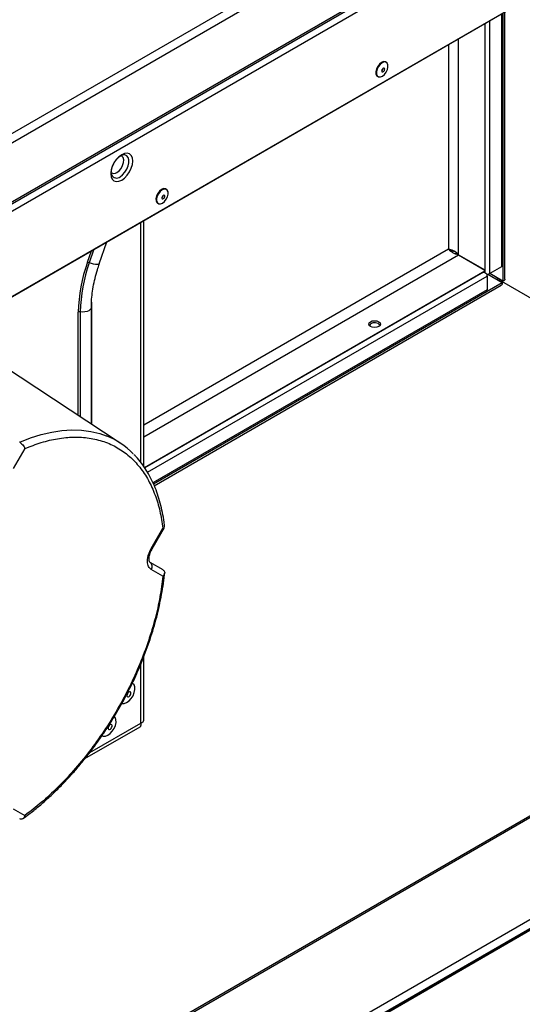
# Model space of a CAD drawing. Extents: x 4 to 292, y 5 to 205.
# Drawn here: x 106 to 115, y 65 to 83 of the extents above; entities that cross this region are included whole.
import ezdxf

# ---------------------------------------------------------------- set-up
doc = ezdxf.new("R2010")
doc.units = 0
doc.layers.get('0').update_dxf_attribs({"linetype": 'CONTINUOUS'})

msp = doc.modelspace()

# ---------------------------------------------------------------- linework, layer by layer
at = {"color": 7, "linetype": 'CONTINUOUS'}
for p, q in [((88.1625, 70.4315), (127.0958, 92.9072)), ((88.237, 70.3112), (127.1628, 92.7826)), ((90.0576, 70.1537), (127.1665, 91.5763)), ((88.9234, 69.6285), (126.435, 91.2834)), ((88.9441, 69.6742), (126.4557, 91.3292)), ((92.8061, 70.2286), (124.418, 88.4778)), ((92.8259, 70.2412), (124.3982, 88.4676)), ((114.6809, 78.1342), (114.6809, 82.8567)), ((114.6242, 82.824), (114.6242, 78.3507)), ((114.3242, 82.6508), (114.3242, 78.2538)), ((112.5849, 81.965), (112.5743, 81.9711)), ((112.4134, 81.7306), (112.428, 81.7178)), ((112.428, 81.7178), (112.4387, 81.7117)), ((108.6959, 79.7199), (108.6852, 79.726)), ((108.5244, 79.4854), (108.5389, 79.4727)), ((108.5389, 79.4727), (108.5496, 79.4665)), ((108.2936, 74.8218), (108.2936, 79.1694)), ((107.5077, 78.4015), (107.6433, 78.794)), ((113.8598, 78.5603), (114.3242, 78.2922)), ((113.8623, 78.5646), (114.3242, 78.298)), ((114.6242, 78.3507), (114.4139, 78.2292)), ((108.3063, 74.8033), (114.3242, 78.2774)), ((114.3026, 78.2541), (108.3116, 74.7955)), ((114.366, 78.1872), (114.366, 77.9443)), ((114.3792, 78.2204), (114.6347, 78.0728)), ((114.6119, 78.1149), (114.4138, 78.2292)), ((114.6472, 78.0945), (114.4139, 78.2292)), ((108.481, 74.4815), (114.6171, 78.0238)), ((114.5729, 78.1085), (114.5961, 78.1219)), ((114.5979, 78.123), (114.5961, 78.1219)), ((114.6472, 78.0945), (114.6119, 78.1149)), ((114.6234, 78.0938), (122.838, 73.3516)), ((114.366, 77.9443), (108.4569, 74.533)), ((107.3673, 75.5713), (107.3673, 77.636)), ((107.8776, 75.2353), (105.8103, 76.5965)), ((106.0994, 75.2486), (106.096, 75.2508)), ((106.1922, 75.1386), (105.9868, 74.7828)), ((108.4266, 73.3738), (108.632, 73.7297)), ((108.4425, 73.3647), (108.6618, 73.7446)), ((108.6358, 72.9932), (108.4059, 73.126)), ((122.7677, 73.058), (92.6324, 55.6613)), ((108.632, 72.8799), (108.4266, 72.9985)), ((108.6391, 72.9912), (108.6358, 72.9932)), ((92.6739, 53.8553), (124.3522, 72.1428)), ((124.3699, 71.9898), (92.7976, 53.7634)), ((124.3982, 71.9734), (92.8259, 53.7471)), ((108.2936, 70.328), (108.2936, 71.4568)), ((107.2544, 69.6577), (108.2325, 70.2223)), ((105.9868, 68.7727), (106.1922, 68.6541))]:
    msp.add_line(p, q, dxfattribs=at)
at = {"color": 8, "linetype": 'CONTINUOUS'}
for p, q in [((114.6472, 82.8373), (114.6472, 78.0945)), ((114.4139, 78.2292), (114.4139, 82.7025)), ((113.8623, 78.5646), (113.8623, 82.3841)), ((113.6855, 82.2821), (113.6855, 78.6638)), ((108.2423, 74.8934), (108.2423, 79.1398)), ((107.4128, 78.6609), (107.3303, 78.4222)), ((113.6855, 78.6638), (108.2936, 75.5511)), ((107.2973, 78.4299), (107.3682, 78.6352)), ((108.2936, 75.347), (113.8598, 78.5603)), ((113.728, 78.6535), (113.728, 78.6252)), ((108.3595, 74.7197), (114.366, 78.1872)), ((114.5393, 78.128), (114.5642, 78.1424)), ((108.4667, 74.5121), (114.6347, 78.0728)), ((107.3694, 77.7259), (107.3688, 77.6826)), ((107.3688, 77.6826), (107.3688, 75.5703)), ((107.1364, 75.7233), (107.1364, 77.5485)), ((107.1718, 77.5534), (107.1718, 75.7)), ((122.7966, 73.0409), (92.6324, 55.6275)), ((92.7976, 53.7634), (124.3699, 71.9898)), ((108.2423, 70.2872), (108.2423, 71.3281)), ((107.3408, 69.7668), (108.2423, 70.2872))]:
    msp.add_line(p, q, dxfattribs=at)
at = {"color": 7, "linetype": 'CONTINUOUS', "flags": 128}
for points in [[(112.5743, 81.9711), (112.5648, 81.9753), (112.5331, 81.9765), (112.4975, 81.9617), (112.4624, 81.9328), (112.4319, 81.8933), (112.4098, 81.8478), (112.3987, 81.802), (112.4, 81.7612), (112.4134, 81.7306)], [(112.4241, 81.7244), (112.4482, 81.7075), (112.4799, 81.7063), (112.5154, 81.7211), (112.5506, 81.75), (112.581, 81.7895), (112.6031, 81.835), (112.6142, 81.8808), (112.613, 81.9216), (112.5995, 81.9522), (112.5755, 81.9692), (112.5438, 81.9703), (112.5082, 81.9556), (112.4731, 81.9267), (112.4426, 81.8871), (112.4205, 81.8416), (112.4094, 81.7958), (112.4107, 81.7551), (112.4241, 81.7244)], [(112.5069, 81.7989), (112.514, 81.7943), (112.5235, 81.7949), (112.5338, 81.8005), (112.5435, 81.8103), (112.551, 81.8228), (112.5553, 81.8362), (112.5556, 81.8483), (112.5519, 81.8574), (112.5448, 81.862), (112.5354, 81.8614), (112.525, 81.8558), (112.5154, 81.846), (112.5078, 81.8335), (112.5036, 81.8201), (112.5033, 81.808), (112.5069, 81.7989)], [(107.9049, 79.8832), (107.9553, 79.9199), (108.0022, 79.9694), (108.0424, 80.0283), (108.0733, 80.0927), (108.0928, 80.158), (108.0994, 80.22), (108.0928, 80.2743), (108.0733, 80.3172), (108.0424, 80.3459), (108.0022, 80.3583), (107.9553, 80.3537), (107.9049, 80.3323), (107.8546, 80.2956), (107.8077, 80.2461), (107.7674, 80.1871), (107.7365, 80.1228), (107.7171, 80.0574), (107.7105, 79.9955), (107.7171, 79.9412), (107.7365, 79.8982), (107.7674, 79.8696), (107.8077, 79.8571), (107.8546, 79.8618), (107.9049, 79.8832)], [(107.8166, 80.0159), (107.8567, 80.0468), (107.8926, 80.0899), (107.9201, 80.1404), (107.9365, 80.1929), (107.9399, 80.2417), (107.9299, 80.2816), (107.9076, 80.3081), (107.892, 80.3156)], [(108.6852, 79.726), (108.6757, 79.7302), (108.644, 79.7314), (108.6084, 79.7166), (108.5733, 79.6877), (108.5428, 79.6481), (108.5207, 79.6027), (108.5096, 79.5568), (108.5109, 79.5161), (108.5244, 79.4854)], [(108.535, 79.4793), (108.5591, 79.4623), (108.5908, 79.4612), (108.6264, 79.4759), (108.6615, 79.5049), (108.6919, 79.5444), (108.7141, 79.5899), (108.7251, 79.6357), (108.7239, 79.6764), (108.7104, 79.7071), (108.6864, 79.7241), (108.6547, 79.7252), (108.6191, 79.7104), (108.584, 79.6815), (108.5535, 79.642), (108.5314, 79.5965), (108.5203, 79.5507), (108.5216, 79.51), (108.535, 79.4793)], [(108.6178, 79.5538), (108.6249, 79.5492), (108.6344, 79.5498), (108.6447, 79.5554), (108.6544, 79.5652), (108.6619, 79.5777), (108.6662, 79.5911), (108.6665, 79.6032), (108.6628, 79.6122), (108.6557, 79.6169), (108.6463, 79.6163), (108.636, 79.6107), (108.6263, 79.6009), (108.6187, 79.5883), (108.6145, 79.575), (108.6142, 79.5629), (108.6178, 79.5538)], [(114.3026, 78.2541), (114.3147, 78.2564), (114.3289, 78.2515), (114.3431, 78.24), (114.3551, 78.2238), (114.3632, 78.2052), (114.366, 78.1872)], [(114.604, 78.1194), (114.5984, 78.1082), (114.5915, 78.0978)], [(114.6293, 78.1048), (114.6234, 78.0938), (114.6168, 78.0832)], [(112.4516, 77.38), (112.4744, 77.3603), (112.4824, 77.3371), (112.4744, 77.3139), (112.4516, 77.2943), (112.4176, 77.2811), (112.3774, 77.2765), (112.3372, 77.2811), (112.3031, 77.2943), (112.2804, 77.3139), (112.2724, 77.3371), (112.2804, 77.3603), (112.3031, 77.38), (112.3372, 77.3931), (112.3774, 77.3977), (112.4176, 77.3931), (112.4516, 77.38)], [(112.2785, 77.3167), (112.2804, 77.3195), (112.3031, 77.3392)], [(107.8969, 70.6411), (107.9127, 70.6345), (107.9499, 70.6332), (107.9913, 70.648), (108.0332, 70.6775), (108.0719, 70.7192), (108.1039, 70.7694), (108.1264, 70.8235), (108.1374, 70.8769), (108.1359, 70.9247), (108.122, 70.9626), (108.097, 70.9874), (108.0969, 70.9875)], [(107.9981, 70.7849), (107.9972, 70.7684), (108.0016, 70.7559), (108.0107, 70.7491), (108.023, 70.7492), (108.0368, 70.7561), (108.0498, 70.7687), (108.0602, 70.7852), (108.0664, 70.803), (108.0673, 70.8194), (108.0629, 70.832), (108.0538, 70.8387), (108.0414, 70.8387), (108.0277, 70.8318), (108.0146, 70.8191), (108.0042, 70.8027), (107.9981, 70.7849)], [(107.5631, 70.063), (107.5789, 70.0564), (107.6161, 70.0551), (107.6576, 70.0698), (107.6995, 70.0994), (107.7381, 70.1411), (107.7701, 70.1913), (107.7926, 70.2454), (107.8036, 70.2988), (107.8021, 70.3465), (107.7882, 70.3845), (107.7633, 70.4093), (107.7631, 70.4094)], [(107.6643, 70.2067), (107.6634, 70.1903), (107.6678, 70.1778), (107.6769, 70.171), (107.6892, 70.1711), (107.703, 70.1779), (107.7161, 70.1906), (107.7265, 70.2071), (107.7326, 70.2249), (107.7335, 70.2413), (107.7291, 70.2538), (107.72, 70.2606), (107.7076, 70.2605), (107.6939, 70.2537), (107.6808, 70.241), (107.6704, 70.2245), (107.6643, 70.2067)]]:
    msp.add_lwpolyline(points, dxfattribs=at)
at = {"color": 8, "linetype": 'CONTINUOUS', "flags": 128}
for points in [[(107.8752, 79.9413), (107.92, 79.9746), (107.9612, 80.0201), (107.9954, 80.074), (108.0198, 80.1321), (108.0326, 80.1896), (108.0326, 80.2418), (108.0198, 80.2846), (107.9954, 80.3144), (107.9612, 80.3289), (107.9264, 80.3282)], [(107.5077, 78.4015), (107.5058, 78.3982), (107.4936, 78.3915), (107.4719, 78.3892), (107.4424, 78.3915), (107.4071, 78.3981), (107.3688, 78.4086), (107.3303, 78.4222)], [(107.3673, 77.6358), (107.363, 77.6155), (107.348, 77.5935), (107.3233, 77.5747), (107.2908, 77.5605), (107.2527, 77.5518), (107.2121, 77.5494), (107.1718, 77.5534)], [(106.0994, 75.2486), (106.2908, 75.3253), (106.4798, 75.386), (106.6655, 75.4304), (106.8473, 75.4583), (107.0242, 75.4696), (107.1954, 75.4642), (107.3603, 75.4421), (107.518, 75.4035), (107.6321, 75.3635)], [(108.4266, 73.3738), (108.435, 73.369), (108.4403, 73.3659), (108.4424, 73.3647), (108.4425, 73.3647)]]:
    msp.add_lwpolyline(points, dxfattribs=at)
at = {"color": 7, "linetype": 'CONTINUOUS'}
for centre, radius, start, end in [((112.4704, 81.8622), 0.0573, 304.56339, 355.44199), ((107.767, 80.0787), 0.0801, 232.35055, 308.23741), ((108.5814, 79.6171), 0.0573, 304.56332, 355.44205), ((113.7288, 78.6135), 0.0911, 333.62674, 358.23724), ((109.8711, 77.5049), 2.735, 160.23302, 179.08783), ((109.8672, 77.5105), 2.6957, 160.23302, 179.08783), ((107.2914, 78.3299), 0.1002, 67.14423, 86.64856), ((114.3764, 78.3031), 0.0828, 255.46574, 296.91018), ((107.1612, 77.5004), 0.0541, 78.72183, 117.27051), ((112.3764, 77.2257), 0.1351, 42.35158, 122.87166), ((107.1143, 74.0739), 1.3897, 44.25996, 68.1232), ((108.3512, 73.0517), 0.0922, 324.81491, 53.64876)]:
    msp.add_arc(centre, radius, start, end, dxfattribs=at)
at = {"color": 8, "linetype": 'CONTINUOUS'}
msp.add_arc((107.8134, 80.0144), 0.0957, 204.46395, 310.24012, dxfattribs=at)
at = {"color": 7, "linetype": 'CONTINUOUS'}
for points, knots in [([(107.726, 79.9766), (107.7254, 79.9778), (107.7227, 79.9834), (107.7183, 80.0078), (107.72, 80.048), (107.7303, 80.0965), (107.7497, 80.1485), (107.7775, 80.2002), (107.8115, 80.2471), (107.849, 80.2855), (107.885, 80.3121), (107.9133, 80.3254), (107.923, 80.327), (107.9265, 80.3275)], [0, 0, 0, 0, 0.0293444, 0.1297993, 0.2281987, 0.3281352, 0.4306342, 0.5348779, 0.639619, 0.7432306, 0.8444809, 0.9429163, 1, 1, 1, 1]), ([(113.8598, 78.5603), (113.843, 78.5638), (113.8073, 78.5713), (113.7573, 78.5977), (113.7128, 78.6318), (113.6948, 78.6529), (113.6855, 78.6638)], [0, 0, 0, 0, 0.2241303, 0.4769088, 0.7297567, 1, 1, 1, 1]), ([(113.6855, 78.6638), (113.697, 78.6618), (113.7213, 78.6575), (113.7692, 78.6393), (113.821, 78.6095), (113.8482, 78.5799), (113.8623, 78.5646)], [0, 0, 0, 0, 0.2241303, 0.4769088, 0.7297567, 1, 1, 1, 1]), ([(107.3673, 77.636), (107.3676, 77.6596), (107.3684, 77.7284), (107.3778, 77.8477), (107.3989, 77.9945), (107.4309, 78.1456), (107.4678, 78.2819), (107.4963, 78.3675), (107.5077, 78.4015)], [0, 0, 0, 0, 0.100626, 0.2931863, 0.4860715, 0.6792842, 0.8728337, 1, 1, 1, 1]), ([(114.6347, 78.0728), (114.6344, 78.0622), (114.6337, 78.041), (114.6249, 78.0249), (114.6171, 78.0238), (114.6171, 78.0238)], [0, 0, 0, 0, 0.49994894, 0.99989787, 1, 1, 1, 1]), ([(106.0994, 75.2486), (106.1083, 75.2424), (106.1268, 75.2296), (106.1547, 75.2009), (106.179, 75.1685), (106.1877, 75.1488), (106.1922, 75.1386)], [0, 0, 0, 0, 0.2241795, 0.46297, 0.7231637, 1, 1, 1, 1]), ([(106.1922, 75.1386), (106.2892, 75.1765), (106.4852, 75.253), (106.7737, 75.3189), (107.0581, 75.3469), (107.3328, 75.3302), (107.5924, 75.2677), (107.8309, 75.1594), (108.0439, 75.007), (108.2278, 74.8134), (108.3795, 74.5838), (108.4975, 74.3235), (108.5846, 74.0406), (108.6163, 73.8326), (108.632, 73.7297)], [0, 0, 0, 0, 0.07938575, 0.16046233, 0.24311789, 0.32811542, 0.41378805, 0.50000001, 0.58621646, 0.67188902, 0.75688213, 0.83954217, 0.92061654, 1, 1, 1, 1]), ([(108.6627, 73.7536), (108.6598, 73.7817), (108.6508, 73.8692), (108.6257, 74.0096), (108.5878, 74.1745), (108.54, 74.3319), (108.4831, 74.4819), (108.4166, 74.6236), (108.3409, 74.757), (108.2552, 74.8805), (108.1812, 74.973), (108.1329, 75.0202), (108.1193, 75.0335)], [0, 0, 0, 0, 0.0526199, 0.1640881, 0.2758505, 0.3879257, 0.5003503, 0.6131825, 0.726507, 0.840442, 0.955148, 1, 1, 1, 1]), ([(108.632, 73.7297), (108.6415, 73.732), (108.6558, 73.7354), (108.6591, 73.743), (108.6602, 73.7455)], [0, 0, 0, 0, 0.6604454, 1, 1, 1, 1]), ([(108.4266, 72.9985), (108.4083, 73.0141), (108.3802, 73.0381), (108.3626, 73.095), (108.3576, 73.1464), (108.3626, 73.2036), (108.3802, 73.2808), (108.4083, 73.3372), (108.4266, 73.3738)], [0, 0, 0, 0, 0.2394568, 0.3683607, 0.5, 0.6316393, 0.7605432, 1, 1, 1, 1]), ([(108.4059, 73.1262), (108.4053, 73.1265), (108.4038, 73.1272), (108.3989, 73.1331), (108.3923, 73.1496), (108.3882, 73.1746), (108.3885, 73.2076), (108.3941, 73.2436), (108.4038, 73.2789), (108.4181, 73.3187), (108.433, 73.3468), (108.4424, 73.3646)], [0, 0, 0, 0, 0.0959785, 0.2266466, 0.3389275, 0.4508367, 0.5599522, 0.6787698, 0.7689571, 0.8531237, 1, 1, 1, 1]), ([(107.8427, 70.5187), (107.8859, 70.5954), (107.9465, 70.7028), (108.0298, 70.864), (108.098, 71.002), (108.1746, 71.1679), (108.2498, 71.3432), (108.3225, 71.5276), (108.3911, 71.7182), (108.4542, 71.9131), (108.5109, 72.1109), (108.5604, 72.3101), (108.6025, 72.5098), (108.6357, 72.7083), (108.6558, 72.8514), (108.6621, 72.9269), (108.663, 72.938)], [0, 0, 0, 0, 0.097967, 0.1372291, 0.2024046, 0.2699191, 0.3421992, 0.4174793, 0.4950471, 0.5743351, 0.6549417, 0.7365721, 0.8190068, 0.9020805, 0.9856679, 1, 1, 1, 1]), ([(108.6391, 72.9912), (108.6461, 72.9849), (108.6608, 72.972), (108.6662, 72.943), (108.6581, 72.9102), (108.6409, 72.8902), (108.632, 72.8799)], [0, 0, 0, 0, 0.2241795, 0.46297, 0.7231637, 1, 1, 1, 1]), ([(108.632, 72.8799), (108.6163, 72.7589), (108.5846, 72.5143), (108.4975, 72.1308), (108.3795, 71.7343), (108.2277, 71.3295), (108.0439, 70.9235), (107.8309, 70.5252), (107.5924, 70.1416), (107.3328, 69.7793), (107.0581, 69.4455), (106.7737, 69.145), (106.4852, 68.8779), (106.2892, 68.7281), (106.1922, 68.6541)], [0, 0, 0, 0, 0.0793858, 0.1604623, 0.2431179, 0.3281154, 0.413788, 0.5, 0.5862165, 0.671889, 0.7568821, 0.8395422, 0.9206165, 1, 1, 1, 1]), ([(106.1575, 68.5988), (106.193, 68.6243), (106.2845, 68.6899), (106.43, 68.8072), (106.5934, 68.9488), (106.7535, 69.0996), (106.9096, 69.2583), (107.061, 69.424), (107.2064, 69.5951), (107.3441, 69.7688), (107.4706, 69.9398), (107.5763, 70.092), (107.6672, 70.23), (107.7532, 70.3664), (107.8111, 70.465), (107.8427, 70.5187)], [0, 0, 0, 0, 0.0559562, 0.1442312, 0.2323189, 0.3201569, 0.4076436, 0.4946025, 0.5806975, 0.6652034, 0.7462213, 0.8202362, 0.8727772, 0.9306572, 1, 1, 1, 1]), ([(108.2423, 70.2872), (108.2538, 70.2912), (108.2769, 70.2993), (108.2928, 70.3149), (108.2918, 70.3247), (108.2914, 70.328)], [0, 0, 0, 0, 0.396892, 0.793784, 1, 1, 1, 1]), ([(108.2315, 70.2242), (108.2345, 70.2255), (108.2435, 70.2295), (108.2491, 70.2511), (108.2446, 70.2752), (108.2423, 70.2872)], [0, 0, 0, 0, 0.2062985, 0.6031492, 1, 1, 1, 1]), ([(106.1922, 68.6541), (106.1877, 68.6412), (106.179, 68.6163), (106.1547, 68.5929), (106.1268, 68.5831), (106.1083, 68.5893), (106.0994, 68.5923)], [0, 0, 0, 0, 0.2768363, 0.53703, 0.7758205, 1, 1, 1, 1])]:
    msp.add_open_spline(points, degree=3, knots=knots, dxfattribs=at)
for points in [[(113.728, 78.6252), (113.7347, 78.627), (113.7481, 78.6308), (113.7739, 78.6298), (113.7998, 78.6236), (113.8132, 78.615), (113.8199, 78.6107)], [(114.6809, 78.1342), (114.6793, 78.1266), (114.6762, 78.1114), (114.6569, 78.1001), (114.6472, 78.0945)]]:
    msp.add_open_spline(points, degree=3, dxfattribs=at)

doc.saveas('drawing.dxf')
